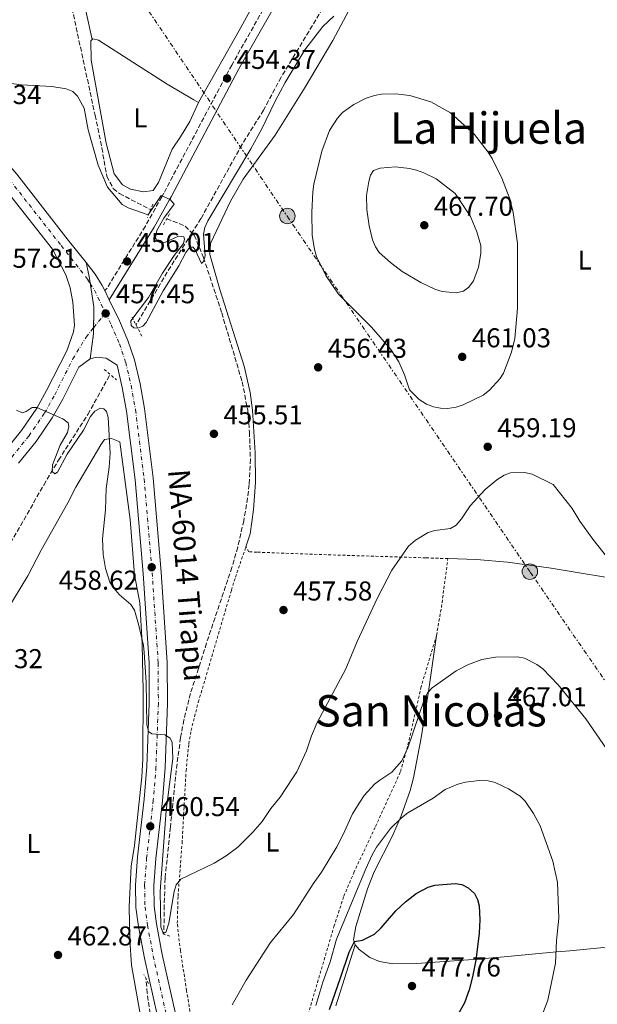
# Model space of a CAD drawing. Units: metres. Extents: x 604142 to 607591, y 4722277 to 4724640.
# Drawn here: x 606170 to 606382, y 4723952 to 4724314 of the extents above; entities that cross this region are included whole.
import ezdxf
from ezdxf.enums import TextEntityAlignment as Align

# ---------------------------------------------------------------- set-up
doc = ezdxf.new("R2010")
doc.units = ezdxf.units.M
doc.header["$MEASUREMENT"] = 0
for name, pattern in [('DGN Style 2', [1.7399219301090239, 1.043953158065414, -0.6959687720436097]), ('DGN Style 3', [2.435890702152634, 1.739921930109024, -0.6959687720436097]), ('DGN Style 4', [2.7856150101045474, 1.391937544087219, -0.6959687720436097, 0.001739921930109024, -0.6959687720436097]), ('DGN Style 5', [1.217945351076317, 0.5219765790327072, -0.6959687720436097]), ('DGN Style 7', [3.4798438602180486, 1.565929737098122, -0.6959687720436097, 0.5219765790327072, -0.6959687720436097])]:
    doc.linetypes.add(name, pattern=pattern)
for name, color, linetype, lineweight in [('Barranco lineal', 142, 'DGN Style 3', 13), ('Camino', 7, 'DGN Style 3', 0), ('Carretera', 9, 'Continuous', 0), ('Cierre de vial', 7, 'DGN Style 5', 0), ('Cota de punto acotado terreno', 7, 'Continuous', 0), ('Curva de nivel directora', 30, 'Continuous', 30), ('Curva de nivel intermedia', 30, 'Continuous', 0), ('Eje de carretera', 7, 'DGN Style 4', 0), ('Estanque', 4, 'Continuous', 0), ('Etiqueta de uso rústico', 92, 'Continuous', 0), ('Línea blanca (vial)', 7, 'Continuous', 13), ('Línea de cambio de uso (parcela vista)', 92, 'Continuous', 0), ('Línea de pista pavimentada', 7, 'Continuous', 0), ('Línea eléctrica', 6, 'DGN Style 7', 0), ('Margen derecho', 7, 'Continuous', 0), ('Pontón-alcantarilla (pasos de agua)', 1, 'DGN Style 2', 0), ('Poste tendido eléctrico', 7, 'Continuous', 0), ('Punto acotado terreno (símbolo)', 7, 'Continuous', 0), ('Texto de Carretera Red Local', 1, 'Continuous', 0), ('Texto de rotulación de espacio menor sin especificar', 7, 'Continuous', 0), ('Texto de Área (paraje) menor', 7, 'Continuous', 0), ('Transformador', 7, 'Continuous', 0), ('Valla', 7, 'DGN Style 2', 0)]:
    doc.layers.add(name, color=color, linetype=linetype, lineweight=lineweight)
doc.styles.add('Style-Arial', font='arial.ttf')

# ---------------------------------------------------------------- blocks, each defined once
blk = doc.blocks.new('5PATER')
at = {"layer": 'Estanque', "linetype": 'Continuous', "lineweight": 0}
h = blk.add_hatch(color=51, dxfattribs=at)
edge = h.paths.add_edge_path()
edge.add_ellipse((0, 0), major_axis=(-0.1095731443231308, -0.1110710700762829), ratio=0.9994222409660317, start_angle=0, end_angle=360)
blk = doc.blocks.new('5PELE')
at = {"layer": 'Transformador', "linetype": 'Continuous', "lineweight": 0}
h = blk.add_hatch(color=9, dxfattribs=at)
edge = h.paths.add_edge_path()
edge.add_arc((-2.000000476837158e-05, 0), 0.2850000000000001, 0, 360)
at = {"layer": 'Transformador', "color": 252, "linetype": 'Continuous', "lineweight": 0}
blk.add_circle((-2.000000476837158e-05, 0), 0.2850000000000001, dxfattribs=at)

msp = doc.modelspace()

# ---------------------------------------------------------------- linework, layer by layer
at = {"layer": 'Barranco lineal', "color": 142, "linetype": 'DGN Style 3', "lineweight": 13, "extrusion": (-0.01955037619481362, -0.05006429667359444, 0.9985546299473153), "elevation": -247914.3096526695, "flags": 128}
msp.add_lwpolyline([(-1153765.937456155, 4614468.942473723), (-1153758.92722078, 4614468.942473722), (-1153755.448236311, 4614467.453995624)], dxfattribs=at)
at = {"layer": 'Barranco lineal', "color": 142, "linetype": 'DGN Style 3', "lineweight": 13, "extrusion": (-0.2842879572323489, 0.1795267257268434, 0.9417805010311356), "elevation": 676209.2821982512, "flags": 128}
msp.add_lwpolyline([(-4318132.423734884, -1892721.955546777), (-4318117.403401997, -1892721.955546778), (-4318092.878845664, -1892721.271487817)], dxfattribs=at)
at = {"layer": 'Barranco lineal', "color": 142, "linetype": 'DGN Style 3', "lineweight": 13}
for points in [[(606163.8399999999, 4724386.42, 451.5299999999989), (606164.8300000001, 4724381.460000001, 451.7599999999948), (606166.6200000001, 4724376.810000001, 451.7599999999948), (606168.8099999996, 4724373.050000001, 451.7599999999948), (606175.0300000003, 4724365.189999999, 451.7599999999948), (606175.5599999996, 4724364.130000001, 451.7599999999948), (606179.0999999996, 4724354.77, 451.7599999999948), (606184.5999999996, 4724337.960000001, 451.7599999999948), (606188.2800000003, 4724323.26, 451.9900000000052), (606197.7999999998, 4724279.100000001, 453.2400000000052), (606200.29, 4724267.109999999, 453.3699999999953), (606202.0899999999, 4724256.640000001, 453.8300000000018), (606204.4699999997, 4724252.140000001, 453.8300000000018), (606206.7800000003, 4724250.26, 453.8300000000018), (606218.2000000002, 4724244.390000001, 453.8300000000018)], [(606317.6100000005, 4724380.630000001, 453.75), (606309.5599999996, 4724366.09, 453.75), (606287.79, 4724328.75, 453.75), (606266.1900000004, 4724293.039999999, 453.75), (606259.7300000006, 4724280.99, 453.75), (606251.7800000003, 4724268.26, 453.75), (606236.7300000006, 4724241.09, 453.9799999999959), (606233.3899999997, 4724235.800000001, 453.9799999999959)], [(606233.3899999997, 4724235.800000001, 453.9799999999959), (606234.2699999996, 4724234.949999999, 454.2799999999989), (606237.6600000003, 4724226.77, 454.75), (606244.3600000005, 4724206.430000001, 455.2700000000041), (606251.8700000001, 4724181.039999999, 455.5899999999965), (606253.9000000004, 4724170.689999999, 455.7599999999948), (606254.5700000003, 4724162.59, 455.8999999999942), (606254.8899999997, 4724152.58, 456.0599999999977), (606254.4199999999, 4724143.25, 456.25), (606253.8700000001, 4724138.289999999, 456.3899999999995), (606252.4500000002, 4724129.980000001, 456.6000000000058), (606250.2300000006, 4724120.210000001, 456.7200000000012), (606248.0899999999, 4724112.800000001, 456.8300000000018), (606238.75, 4724084.930000001, 457.3600000000006), (606232.8600000005, 4724066.41, 457.5299999999989), (606230.4400000004, 4724056.699999999, 457.5099999999948), (606229.2199999997, 4724050.199999999, 457.6100000000006), (606227.5999999996, 4724038.16, 457.9799999999959), (606225.4900000002, 4724017.33, 457.9799999999959), (606223.5499999998, 4723998.529999999, 458.8999999999942), (606223.2100000001, 4723988.529999999, 458.9799999999959), (606223.0899999999, 4723977.859999999, 459.5899999999965)], [(606158.2999999998, 4724106.960000001, 462.6499999999942), (606178.9299999997, 4724143.100000001, 460.2200000000012), (606184.3600000005, 4724152.230000001, 459.6600000000035), (606195.1100000005, 4724169.08, 458.8699999999953), (606203.3499999996, 4724183.75, 457.3600000000006)], [(606178.04, 4723877.550000001, 463.2700000000041), (606181.1100000005, 4723881.480000001, 463.0500000000029), (606195.1799999997, 4723895.76, 462.5800000000018), (606205.8300000001, 4723909.029999999, 462.1300000000047), (606215.5700000003, 4723925.130000001, 461.429999999993), (606217.8300000001, 4723929.59, 461.2599999999948), (606218.2400000002, 4723931.050000001, 461.1999999999971), (606218.5499999998, 4723935.84, 460.9700000000012), (606218.4000000004, 4723946.33, 460.7400000000052), (606216.9699999997, 4723956.230000001, 460.75), (606216.5300000003, 4723961.58, 460.5099999999948)]]:
    msp.add_polyline3d(points, dxfattribs=at)
at = {"layer": 'Camino', "color": 7, "linetype": 'DGN Style 3', "lineweight": 0}
msp.add_polyline3d([(606313.2138059821, 4724417.166155792, 454.8809570609448), (606312.5900000002, 4724416.36, 454.8500000000058), (606303.7999999992, 4724402.830000001, 454.3699999999955), (606299.4699999974, 4724394.890000002, 454.6199999999953), (606293.8500000006, 4724380.28, 454.3699999999955), (606291.1599999992, 4724374.560000001, 454.350000000006), (606284.0500000013, 4724362.300000003, 454.3099999999976), (606272.9400000003, 4724342.619999999, 453.7499999999999), (606263.1900000004, 4724324.310000001, 454.0599999999977), (606248.0100000014, 4724297.529999999, 454.3600000000006), (606223.089999999, 4724250.470000002, 454.5299999999989), (606222.3400000003, 4724249.140000002, 454.6100000000007), (606216.2800000008, 4724238.320000002, 455.2799999999989), (606202.0699999994, 4724215.340000002, 457.3500000000058), (606201.3200000006, 4724214.600000001, 457.3699999999953)], dxfattribs=at)
at = {"layer": 'Carretera', "color": 9, "linetype": 'Continuous', "lineweight": 0}
for points in [[(606168.9899999992, 4724257.440000001, 456.8600000000006), (606187.9600000014, 4724233.2, 457.5099999999948), (606194.4999999994, 4724224.880000001, 457.320000000007), (606195.6400000015, 4724219.739999999, 457.4100000000035), (606197.3400000002, 4724208.66, 457.6199999999953), (606197.260000002, 4724198.829999999, 457.8000000000029), (606195.9600000011, 4724189.529999999, 457.9700000000012), (606191.8599999996, 4724186.480000001, 458.5399999999936), (606185.9099999996, 4724174.720000001, 459.2299999999959), (606182.0599999983, 4724167.820000002, 459.9199999999983), (606176.1299999984, 4724159.11, 461.070000000007), (606169.670000001, 4724151.170000001, 461.6699999999983)], [(606164.6299999984, 4724155.599999999, 461.6699999999983), (606170.7500000005, 4724163.12, 461.070000000007), (606176.3500000018, 4724171.350000001, 459.9199999999983), (606179.9899999986, 4724177.87, 459.2299999999959), (606187.379999998, 4724192.470000001, 458.3699999999953), (606189.8099999977, 4724199.399999999, 458.0800000000018), (606190.1799999988, 4724201.840000001, 457.8300000000018), (606189.6000000021, 4724210.359999998, 457.5099999999948), (606188.6000000007, 4724215.67, 457.5099999999948), (606187.0899999997, 4724220.449999998, 457.5099999999948), (606182.1600000011, 4724229.78, 457.4900000000052), (606164.539999999, 4724252.300000002, 456.8800000000047)], [(606220.6900000012, 4723947.710000002, 461.6000000000058), (606215.9200000013, 4723969.140000001, 461.5299999999989), (606213.7600000021, 4723980.720000001, 461.3099999999977), (606212.8200000012, 4723987.759999999, 461.0500000000029), (606212.6700000013, 4723995.92, 460.6699999999983), (606213.4299999991, 4724006.32, 460.6900000000023), (606215.89, 4724027.55, 460.4199999999983), (606216.8600000001, 4724039.62, 460.2599999999948), (606217.7199999985, 4724062.900000001, 459.929999999993), (606217.6700000014, 4724077.550000001, 459.6399999999995), (606215.4499999997, 4724110.54, 458.6600000000035), (606212.4999999994, 4724144.990000002, 457.929999999993), (606209.37, 4724170.239999999, 457.2200000000012), (606207.7899999997, 4724178.99, 457.4199999999983), (606205.8599999985, 4724187.180000001, 457.5099999999948), (606201.8999999978, 4724189.759999999, 457.3699999999953), (606199.41, 4724190.040000001, 457.1100000000006), (606198.3199999993, 4724190.07, 457.2799999999989), (606195.9600000011, 4724189.529999999, 457.9700000000012), (606197.260000002, 4724198.829999999, 457.8000000000029), (606197.3400000002, 4724208.66, 457.6199999999953), (606195.6400000015, 4724219.739999999, 457.4100000000035), (606194.4999999994, 4724224.880000001, 457.320000000007), (606197.8000000007, 4724220.680000001, 457.2200000000012), (606200.4299999992, 4724216.440000001, 457.3399999999965), (606201.3200000012, 4724214.599999999, 457.3699999999953), (606202.9600000017, 4724211.21, 457.4100000000035), (606206.7300000002, 4724203.430000001, 457.5099999999948), (606209.8700000007, 4724196.230000001, 457.5099999999948), (606212.2600000025, 4724189.12, 457.5099999999948), (606214.3299999976, 4724180.349999999, 457.4199999999983), (606215.9699999982, 4724171.240000002, 457.2200000000012), (606219.14, 4724145.690000001, 457.929999999993), (606222.1000000016, 4724111.050000002, 458.6600000000035), (606224.339999999, 4724077.79, 459.6399999999995), (606224.3900000004, 4724062.779999998, 459.929999999993), (606223.5199999987, 4724039.230000001, 460.2599999999948), (606222.5300000008, 4724026.899999999, 460.4199999999983), (606220.0699999998, 4724005.689999999, 460.6900000000023), (606219.339999999, 4723995.75, 460.6699999999983), (606219.4899999987, 4723988.26, 461.0500000000029), (606220.3500000016, 4723981.769999999, 461.3099999999977), (606222.4500000003, 4723970.480000001, 461.5299999999989), (606227.1799999999, 4723949.24, 461.6000000000058)]]:
    msp.add_polyline3d(points, dxfattribs=at)
at = {"layer": 'Cierre de vial', "color": 7, "linetype": 'DGN Style 5', "lineweight": 0, "extrusion": (0.02117342815622082, 0.02219753913246825, 0.9995293668505073), "elevation": 118158.4871088744, "flags": 128}
msp.add_lwpolyline([(2822093.275484907, -3835039.775784781), (2822095.312624434, -3835041.347022469), (2822099.685249031, -3835044.280868776)], dxfattribs=at)
at = {"layer": 'Cierre de vial', "color": 7, "linetype": 'DGN Style 5', "lineweight": 0, "extrusion": (-0.003968826929630057, 0.01833937832092974, 0.9998239423096471), "elevation": 84690.69698757019, "flags": 128}
msp.add_lwpolyline([(-1591715.935367755, -4488297.927062415), (-1591717.617009479, -4488305.404181355), (-1591718.142541134, -4488314.027116812)], dxfattribs=at)
at = {"layer": 'Cierre de vial', "color": 7, "linetype": 'DGN Style 5', "lineweight": 0, "extrusion": (-0.0002674932032952533, 0.01831389503023221, 0.9998322507782033), "elevation": 86814.05103206587, "flags": 128}
msp.add_lwpolyline([(-675125.5785557685, -4714033.224399421), (-675127.014238666, -4714042.505978739), (-675127.0635351867, -4714044.673500498)], dxfattribs=at)
at = {"layer": 'Curva de nivel directora', "color": 30, "linetype": 'Continuous', "lineweight": 30, "elevation": 475, "flags": 128}
msp.add_lwpolyline([(606284, 4723950.170000001), (606287.9999999988, 4723961.890000002), (606291.2300000008, 4723971.300000003), (606293.1199999995, 4723975.16), (606296.0499999998, 4723975.67), (606300.5200000004, 4723977.920000001), (606302.9999999991, 4723980.220000001), (606308.3900000004, 4723986.440000001), (606311.9499999987, 4723989.810000001), (606315.8600000002, 4723992.890000002), (606320.239999999, 4723995.230000002), (606322.6699999986, 4723995.9), (606330.1299999997, 4723996.550000001), (606332.5700000004, 4723996.170000001), (606335.0099999991, 4723995), (606337.2300000008, 4723992.880000001), (606338.4199999999, 4723990.699999999), (606338.980000001, 4723988.310000001), (606339.2699999993, 4723983.16), (606339.01, 4723978.27), (606337.7200000003, 4723968.36), (606336.5599999981, 4723962.27), (606335.3099999985, 4723957.430000001), (606333.5499999995, 4723952.680000001), (606331.16, 4723948.300000003)], dxfattribs=at)
at = {"layer": 'Curva de nivel intermedia', "color": 30, "linetype": 'Continuous', "lineweight": 0, "flags": 128}
for points, elevation in [([(606160.4400000013, 4724291.65), (606170.7000000009, 4724290.32), (606181.85, 4724289.640000002), (606187.1100000015, 4724288.820000002), (606189.5600000013, 4724287.810000001), (606191.3600000007, 4724286.140000001), (606193.8300000007, 4724281.720000001), (606195.2300000021, 4724273.689999999), (606198.890000001, 4724260.789999999), (606202.4000000004, 4724252.640000001), (606207.8099999994, 4724246.300000001), (606209.9800000021, 4724245.05), (606217.3100000012, 4724242.45), (606222.0900000001, 4724249.59), (606225.350000001, 4724248.13), (606226.8399999996, 4724246.380000002), (606223.1100000015, 4724241.220000001), (606220.4600000004, 4724236.689999999), (606220.0300000013, 4724234.09), (606220.74, 4724232.630000001), (606222.0200000006, 4724232.109999999), (606223.6400000012, 4724232.439999999), (606228.4300000012, 4724234.630000001), (606230.4100000015, 4724234.380000001), (606230.7300000011, 4724233.46), (606230.2500000006, 4724231.949999999), (606226.8700000009, 4724227.539999999), (606222.5400000014, 4724221.059999999), (606217.4000000005, 4724212.029999999), (606210.8800000005, 4724203.499999999), (606211.0200000014, 4724201.81), (606212.0000000005, 4724200.929999999), (606213.5100000014, 4724200.759999999), (606215.3500000008, 4724201.480000001), (606216.530000001, 4724202.890000001), (606222.85, 4724214.480000001), (606228.5899999999, 4724223.71), (606231.2200000007, 4724228.569999999), (606232.6900000013, 4724230.59), (606233.8600000005, 4724230.569999999), (606234.6400000005, 4724229.539999999), (606236.8700000012, 4724224.589999998), (606237.6400000001, 4724225.3), (606238.2200000013, 4724227.430000001), (606237.610000001, 4724235.409999999), (606238.1200000006, 4724237.859999998), (606239.2899999997, 4724240.289999999), (606255.0800000012, 4724266.689999998), (606259.1500000014, 4724274.08), (606263.9900000006, 4724284.220000001), (606267.6800000009, 4724291.13), (606274.9200000007, 4724303.09), (606281.480000001, 4724311.680000001), (606285.5500000012, 4724315.550000002)], 455), ([(606327.3200000002, 4724171.279999999), (606324.8200000012, 4724171.34), (606322.2100000004, 4724171.850000001), (606319.6399999999, 4724172.890000001), (606316.9700000011, 4724174.529999999), (606313.3300000001, 4724178.05), (606311.5500000007, 4724183.640000001), (606309.49, 4724188.449999998), (606306.5199999994, 4724192.960000001), (606299.4400000006, 4724201.15), (606287.3200000015, 4724213.34), (606282.640000001, 4724220.119999998), (606279.2100000001, 4724227.17), (606278.420000001, 4724229.74), (606277.5700000017, 4724234.949999998), (606277.5200000001, 4724243.289999999), (606277.8200000019, 4724250.970000001), (606278.230000001, 4724253.689999999), (606281.1500000001, 4724265.930000001), (606283.9400000018, 4724273.499999999), (606286.9200000013, 4724278.039999999), (606288.7499999999, 4724280.09), (606292.9100000017, 4724283), (606297.42, 4724285.37), (606300.5100000014, 4724286.390000002), (606303.0500000004, 4724286.850000001), (606308.2100000015, 4724286.939999999), (606313.52, 4724286.34), (606321.2800000005, 4724284.029999998), (606328.5200000004, 4724279.939999999), (606337.2599999999, 4724271.960000001), (606342.26, 4724265.499999999), (606343.7199999995, 4724263.179999999), (606347.3200000004, 4724255.98), (606350.2199999995, 4724248.369999998), (606351.5100000014, 4724243.310000001), (606353.140000001, 4724232.069999999), (606353.1299999997, 4724208.109999998), (606352.1700000007, 4724196.939999999), (606350.89, 4724191.91), (606348.9499999998, 4724186.829999999), (606347.9100000005, 4724184.259999999), (606346.5600000004, 4724182.149999999), (606342.8600000013, 4724177.939999998), (606340.5299999999, 4724176.09), (606333.1700000018, 4724172.63), (606330.560000001, 4724171.749999999), (606327.3200000002, 4724171.279999999)], 460), ([(606330.5099999997, 4724213.739999999), (606325.3799999999, 4724214.230000001), (606322.9700000003, 4724215.06), (606317.5299999999, 4724217.539999999), (606310.7199999993, 4724221.609999999), (606306.3700000019, 4724224.899999999), (606302.2800000015, 4724228.67), (606300.86, 4724230.730000001), (606299.7500000013, 4724233.27), (606298.5199999998, 4724238.38), (606297.7400000019, 4724244.390000001), (606297.6300000001, 4724249.56), (606298.4100000003, 4724254.67), (606299.0400000005, 4724257.07), (606300.2000000007, 4724258.789999999), (606302.5499999997, 4724259.649999999), (606308.2400000005, 4724260.099999999), (606313.3900000004, 4724259.550000001), (606316.000000001, 4724258.859999998), (606318.6600000008, 4724257.96), (606323.2100000017, 4724255.710000001), (606330.19, 4724250.329999999), (606335.7900000013, 4724241.8), (606338.1900000019, 4724236.23), (606339.5800000001, 4724231.220000001), (606339.6100000013, 4724228.23), (606338.7199999995, 4724223.16), (606336.9100000013, 4724218.23), (606335.1900000002, 4724215.810000001), (606333.1800000007, 4724214.329999999), (606330.5099999997, 4724213.739999999)], 465.0000000000001), ([(606168.8500000001, 4724170.58), (606170.9500000012, 4724169.599999999), (606172.450000001, 4724170.09), (606174.6600000015, 4724171.55), (606176.4000000006, 4724171.57), (606185.9100000013, 4724167.459999999), (606187.9400000009, 4724165.939999999), (606188.1900000012, 4724164.59), (606187.6500000004, 4724162.390000001), (606185.0100000005, 4724157.720000001), (606182.1400000005, 4724150.579999999), (606182.0399999999, 4724148.069999999), (606183.0300000003, 4724147.269999999), (606183.950000001, 4724147.819999998), (606187.5600000009, 4724154.429999999), (606193.5800000002, 4724163.32), (606196.1700000007, 4724168.329999999), (606197.7199999997, 4724170.289999999), (606199.7600000005, 4724171.390000002), (606201.0700000003, 4724171.140000001), (606201.9700000011, 4724170.109999998), (606202.6200000015, 4724167.92), (606203.3099999999, 4724154.810000001), (606202.9900000005, 4724149.67), (606201.8700000005, 4724141.86), (606201.6, 4724133.909999999), (606200.5000000005, 4724123.25), (606200.7800000019, 4724117.559999999), (606201.5799999998, 4724112.409999999), (606203.2800000008, 4724107.349999999), (606204.8000000007, 4724105.069999998), (606206.6800000007, 4724102.880000001), (606210.8800000005, 4724099.140000002), (606212.32, 4724097.08), (606213.7999999997, 4724091.939999999), (606215.560000001, 4724084.029999999), (606215.8200000003, 4724081.55), (606216.5600000002, 4724070.630000002), (606216.8200000017, 4724054.869999999), (606217.4699999997, 4724052.459999999), (606218.6400000011, 4724051.65), (606223.390000001, 4724051.179999999), (606225.4600000005, 4724049.970000001), (606226.1, 4724048.439999999), (606226.3300000001, 4724042.499999999), (606223.9000000004, 4724023.399999999), (606221.7700000004, 4723993.640000001), (606221.9500000014, 4723980.640000001), (606222.87, 4723978.300000001), (606223.7900000009, 4723978.470000001), (606224.9599999998, 4723982)], 460.0000000000001), ([(606224.9599999998, 4723982), (606226.9, 4723993.599999998), (606227.5700000006, 4723995.999999999), (606229.2800000005, 4723998.16), (606241.6100000021, 4724004.07), (606246.0199999998, 4724006.679999999), (606250.2599999999, 4724009.91), (606255.820000001, 4724015.390000002), (606259.1900000017, 4724019.32), (606262.4100000004, 4724024.090000001), (606265.9000000017, 4724028.3), (606270.5100000007, 4724035.359999998), (606271.9099999999, 4724037.649999999), (606275.550000001, 4724045.380000001), (606277.3200000012, 4724050.850000001), (606279.4600000003, 4724055.800000001), (606290.0199999993, 4724075.539999997), (606294.1299999999, 4724085.59), (606301.5700000008, 4724101.550000001), (606306.9199999995, 4724111.800000001), (606313.0199999993, 4724120.579999999), (606315.6500000001, 4724122.789999999), (606320.2400000012, 4724125.599999999), (606322.6399999995, 4724126.33), (606328.4100000008, 4724127.140000002), (606330.5800000011, 4724128.369999998), (606332.5300000003, 4724130.640000001), (606335.74, 4724135.449999999), (606341.2100000016, 4724141.449999998), (606345.4500000018, 4724144.980000001), (606348.2000000011, 4724146.679999999), (606350.5200000012, 4724147.619999997), (606355.7000000001, 4724147.680000001), (606358.4500000017, 4724147.03), (606366.2500000001, 4724143.3), (606373.1400000012, 4724134.49), (606375.9800000021, 4724129.850000001), (606380.79, 4724123.179999998), (606387.640000001, 4724114.460000001)], 460.0000000000001), ([(606340.0100000014, 4724078.96), (606345.0300000015, 4724079.789999999), (606353.1200000007, 4724079.92), (606355.6700000011, 4724079.449999999), (606360.2199999996, 4724077.050000001), (606362.4400000013, 4724075.459999999), (606368.100000001, 4724069.67), (606378.2599999999, 4724057.109999998), (606385.7800000012, 4724046.06), (606393.5400000017, 4724032.430000001), (606394.8499999993, 4724029.739999998), (606397.3200000015, 4724022.05), (606400.2800000008, 4724008.63), (606402.5499999995, 4723987.38), (606406.8400000011, 4723968.59), (606408.4600000016, 4723957.59), (606408.7099999996, 4723949)], 465.0000000000001), ([(606248.1800000012, 4723951.890000001), (606253.3800000002, 4723961.039999999), (606262.2500000016, 4723974.8), (606270.8000000012, 4723985.17), (606277.9900000017, 4723996.48), (606281.0800000008, 4724000.750000001), (606286.6599999998, 4724010.09), (606289.0500000014, 4724014.609999998), (606292.44, 4724022.139999999), (606295.0799999997, 4724026.5), (606296.7800000008, 4724028.880000001), (606300.5100000014, 4724033.02), (606302.4400000002, 4724034.600000001), (606306.9300000007, 4724037.439999999), (606310.5400000005, 4724041.689999998), (606312.730000001, 4724046.409999998), (606318.8600000021, 4724064.429999999), (606319.9500000007, 4724066.720000001), (606321.75, 4724068.460000001), (606330.5300000019, 4724074.739999999), (606335.0200000004, 4724077.100000001), (606340.0100000014, 4724078.96)], 465.0000000000001), ([(606359.3900000004, 4723940.759999999), (606364.2100000017, 4723953.66), (606367.0700000004, 4723967.279999999), (606367.3800000012, 4723975.550000002), (606368.2300000006, 4723983.739999998), (606367.7800000012, 4723996.899999999), (606366.0500000012, 4724004.710000002), (606361.4500000012, 4724017.720000001), (606359.0300000005, 4724022.329999999), (606355.9700000006, 4724026.88), (606354.0599999995, 4724028.63), (606349.7300000022, 4724031.390000001), (606344.8400000016, 4724033.710000001), (606342.28, 4724034.33), (606339.0200000012, 4724034.470000001), (606333.9500000018, 4724033.789999999), (606331.2100000015, 4724033.109999999), (606326.5399999999, 4724031.06), (606322.0300000015, 4724027.990000002), (606312.730000001, 4724022.529999998), (606310.4700000013, 4724020.689999999), (606306.3700000019, 4724016.770000001), (606301.2800000003, 4724009.899999999), (606299.6399999995, 4724007.069999999), (606297.2900000004, 4724001.92), (606286.51, 4723976.119999999), (606284.2700000005, 4723967.76), (606281.480000001, 4723960.260000001), (606278.9300000007, 4723951.670000001)], 470)]:
    msp.add_lwpolyline(points, dxfattribs=dict(at, elevation=elevation))
at = {"layer": 'Eje de carretera', "color": 7, "linetype": 'DGN Style 4', "lineweight": 0, "extrusion": (-0.07975770890219543, -0.03175998948388645, 0.9963081907415275), "elevation": -197934.2356592957, "flags": 128}
msp.add_lwpolyline([(-4164771.378498672, 2302434.226759935), (-4164768.635160872, 2302434.718322757), (-4164759.058061492, 2302435.417227244)], dxfattribs=at)
at = {"layer": 'Eje de carretera', "color": 7, "linetype": 'DGN Style 4', "lineweight": 0, "extrusion": (0.06504342408575592, -0.02284060956554392, 0.9976209999483145), "elevation": -68017.9537623174, "flags": 128}
msp.add_lwpolyline([(4658211.034067501, 990956.071206442), (4658213.940461676, 990955.0731969657), (4658217.395063487, 990953.6226017964)], dxfattribs=at)
at = {"layer": 'Eje de carretera', "color": 7, "linetype": 'DGN Style 4', "lineweight": 0}
for points in [[(606008.7699999987, 4724403.750000002, 450.5399999999936), (606028.7899999992, 4724380.460000001, 452.3200000000071), (606052.0799999976, 4724355.790000001, 452.5399999999936), (606064.7600000022, 4724343.42, 453.1399999999995), (606076.1599999995, 4724333.480000002, 453.6199999999953), (606086.2600000004, 4724325.779999999, 453.9199999999983), (606093.7899999983, 4724320.650000002, 454.1000000000058), (606110.8500000016, 4724310.250000002, 454.3300000000019), (606121.4100000006, 4724302.880000004, 454.8000000000029), (606130.699999998, 4724294.82, 455.1499999999942), (606143.0499999995, 4724281.830000001, 456.2599999999948), (606153.0300000019, 4724270.750000002, 456.6399999999995), (606166.4200000005, 4724255.32, 456.8600000000006), (606185.329999998, 4724231.140000002, 457.5000000000001), (606195.0599999976, 4724218.760000002, 457.3200000000069), (606196.030092464, 4724217.197515003, 457.3478000000033)], [(606201.6900000017, 4724206.190000001, 457.4499999999971), (606203.699999999, 4724202.030000002, 457.4199999999983), (606206.760000001, 4724195.03, 457.4600000000063), (606209.0499999998, 4724188.199999999, 457.5099999999947), (606211.059999997, 4724179.67, 457.4199999999983), (606212.6700000009, 4724170.74, 457.2200000000013), (606215.8200000003, 4724145.34, 457.929999999993), (606218.7799999996, 4724110.790000001, 458.6600000000035), (606221.0100000004, 4724077.67, 459.6399999999995), (606221.0599999973, 4724062.84, 459.929999999993), (606220.1900000002, 4724039.430000001, 460.2599999999947), (606219.2100000011, 4724027.220000002, 460.4199999999981), (606216.7500000001, 4724006.01, 460.6900000000024), (606215.9999999991, 4723995.830000001, 460.6699999999984), (606216.16, 4723988.01, 461.0500000000028), (606217.0499999997, 4723981.24, 461.3099999999976), (606219.1900000009, 4723969.810000001, 461.5299999999989), (606223.9400000006, 4723948.480000001, 461.6000000000059)], [(606167.1499999971, 4724153.380000004, 461.6699999999984), (606173.4400000012, 4724161.12, 461.0700000000071), (606179.2100000002, 4724169.580000001, 459.9199999999984), (606182.9499999997, 4724176.290000001, 459.2299999999961), (606189.6200000016, 4724189.470000002, 458.4600000000065), (606194.480000001, 4724197.449999999, 457.7200000000012), (606197.277641075, 4724200.997646979, 457.6187999999965)]]:
    msp.add_polyline3d(points, dxfattribs=at)
at = {"layer": 'Línea blanca (vial)', "color": 7, "linetype": 'Continuous', "lineweight": 13, "extrusion": (-0.004625418660760886, 0.009561078811572924, 0.99994359404627), "elevation": 42821.99741728651, "flags": 128}
msp.add_lwpolyline([(606196.9503104974, 4724021.101813759), (606198.590477978, 4724017.711658801)], dxfattribs=at)
at = {"layer": 'Línea blanca (vial)', "color": 7, "linetype": 'Continuous', "lineweight": 13}
for points in [[(606194.4999999988, 4724224.880000001, 457.3200000000069), (606187.9600000009, 4724233.2, 457.5099999999947), (606168.9899999987, 4724257.440000001, 456.8600000000006), (606155.5300000008, 4724272.960000002, 456.6399999999995), (606145.4999999992, 4724284.100000001, 456.2599999999948), (606133.0100000014, 4724297.240000002, 455.4900000000054), (606123.4600000003, 4724305.52, 454.8000000000029), (606112.6700000011, 4724313.040000001, 454.3300000000019), (606095.600000001, 4724323.460000002, 454.1000000000058), (606088.2100000015, 4724328.490000002, 453.9199999999983), (606078.2699999994, 4724336.07, 453.6199999999953), (606067.030000001, 4724345.869999999, 453.1399999999995), (606054.4600000003, 4724358.130000002, 452.5399999999936), (606031.2500000001, 4724382.710000002, 451.6199999999955), (606008.6200000012, 4724409.410000001, 450.3800000000048), (606006.7999999997, 4724411.77, 450.2899999999937), (606003.5421025078, 4724417.166155792, 450.3236733590797)], [(606164.5399999986, 4724252.300000003, 456.8800000000046), (606182.1600000006, 4724229.780000002, 457.4900000000052), (606187.0899999993, 4724220.449999999, 457.5099999999947), (606188.6000000002, 4724215.67, 457.5099999999947), (606189.6000000016, 4724210.359999999, 457.5099999999947), (606190.1799999983, 4724201.840000001, 457.8300000000019), (606189.8099999973, 4724199.4, 458.0800000000018), (606187.3799999976, 4724192.470000001, 458.3699999999953), (606179.9899999981, 4724177.870000001, 459.2299999999961), (606176.3500000014, 4724171.350000001, 459.9199999999984), (606170.75, 4724163.120000001, 461.0700000000071), (606164.6299999979, 4724155.600000001, 461.6699999999984), (606158.9699999985, 4724149.609999999, 462.1000000000058)], [(606194.4999999988, 4724224.880000001, 457.3200000000069), (606197.8000000002, 4724220.680000002, 457.2200000000013), (606200.4299999988, 4724216.440000001, 457.3399999999967), (606201.3200000006, 4724214.600000001, 457.3699999999953)], [(606202.9600000012, 4724211.210000001, 457.4100000000037), (606206.7299999997, 4724203.430000001, 457.5099999999947), (606209.8700000002, 4724196.230000001, 457.5099999999947), (606212.260000002, 4724189.12, 457.5099999999947), (606214.3299999972, 4724180.350000001, 457.4199999999983), (606215.9699999979, 4724171.240000002, 457.2200000000013), (606219.1399999994, 4724145.690000001, 457.929999999993), (606222.100000001, 4724111.050000003, 458.6600000000035), (606224.3399999986, 4724077.790000001, 459.6399999999995), (606224.3899999999, 4724062.779999999, 459.929999999993), (606223.5199999983, 4724039.230000001, 460.2599999999947), (606222.5300000003, 4724026.9, 460.4199999999981), (606220.0699999994, 4724005.690000001, 460.6900000000024), (606219.3399999985, 4723995.750000001, 460.6699999999984), (606219.4899999981, 4723988.260000001, 461.0500000000028), (606220.350000001, 4723981.77, 461.3099999999976), (606222.4499999998, 4723970.480000002, 461.5299999999989), (606227.1799999995, 4723949.240000002, 461.6000000000059), (606232.649999999, 4723927.03, 463.2100000000065), (606235.7100000011, 4723917.57, 464.3899999999994), (606238.7199999974, 4723909.510000001, 465.2700000000042), (606248.0000000001, 4723887.550000003, 466.1399999999995), (606264.3599999994, 4723839.619999999, 470.3300000000019), (606264.7699999985, 4723838.290000001, 470.3899999999995)], [(606195.9600000007, 4724189.529999999, 457.9700000000013), (606191.859999999, 4724186.480000001, 458.5399999999936), (606185.9099999992, 4724174.720000002, 459.2299999999961), (606182.0599999978, 4724167.820000002, 459.9199999999984), (606176.1299999979, 4724159.110000002, 461.0700000000071), (606169.6700000004, 4724151.170000002, 461.6699999999984)], [(606195.9600000007, 4724189.529999999, 457.9700000000013), (606198.3199999988, 4724190.07, 457.2799999999989), (606199.4099999996, 4724190.040000002, 457.1100000000006), (606201.8999999973, 4724189.76, 457.3699999999953), (606205.859999998, 4724187.180000001, 457.5099999999947), (606207.7899999992, 4724178.990000002, 457.4199999999983), (606209.3699999995, 4724170.24, 457.2200000000013), (606212.4999999988, 4724144.990000002, 457.929999999993), (606215.4499999993, 4724110.540000001, 458.6600000000035), (606217.670000001, 4724077.550000002, 459.6399999999995), (606217.7199999979, 4724062.900000002, 459.929999999993), (606216.8599999996, 4724039.62, 460.2599999999947), (606215.8899999995, 4724027.550000001, 460.4199999999981), (606213.4299999987, 4724006.32, 460.6900000000024), (606212.6700000009, 4723995.920000001, 460.6699999999984), (606212.8200000006, 4723987.76, 461.0500000000028), (606213.7600000016, 4723980.720000002, 461.3099999999976), (606215.9200000009, 4723969.140000001, 461.5299999999989), (606220.6900000006, 4723947.710000002, 461.6000000000059)]]:
    msp.add_polyline3d(points, dxfattribs=at)
at = {"layer": 'Línea de cambio de uso (parcela vista)', "color": 92, "linetype": 'Continuous', "lineweight": 0}
for points in [[(606235.7800000003, 4724283.83, 453.7400000000052), (606250.8099999996, 4724310.27, 453.7700000000041), (606260.7400000002, 4724328.359999999, 453.9700000000012)], [(606253.2400000002, 4724120.359999999, 456.5), (606254.8300000001, 4724125.17, 456.7299999999959), (606256, 4724134.02, 456.7299999999959), (606256.7400000002, 4724143.99, 457.1999999999971), (606256.6399999997, 4724154.880000001, 456.8999999999942), (606255.7000000002, 4724170.680000001, 456.4499999999971), (606254.8399999999, 4724177.07, 456.2700000000041), (606252.5899999999, 4724186.82, 455.9499999999971), (606243.6399999997, 4724215.02, 455.8099999999977), (606239.9600000001, 4724227.850000001, 455.8099999999977), (606240.2800000003, 4724231.9, 455.8099999999977), (606247.5199999996, 4724247.480000001, 455.4900000000052), (606252.2800000003, 4724255.630000001, 455.3500000000058), (606264.0499999998, 4724271.77, 456.2100000000065), (606274.9900000002, 4724289.439999999, 456.7299999999959), (606285.1900000004, 4724306.58, 455.1399999999995), (606296.9600000001, 4724328.710000001, 455.1199999999953)], [(606194.4500000002, 4724317.49, 453.0500000000029), (606196.7100000001, 4724306.939999999, 453.5099999999948)], [(606235.7800000003, 4724283.83, 453.7400000000052), (606232.5899999999, 4724276.730000001, 453.8399999999965), (606229.2400000002, 4724271.09, 453.8999999999942), (606226.0800000001, 4724266.58, 453.9700000000012), (606221.0999999996, 4724254.369999999, 454.1999999999971), (606219.1100000005, 4724251.390000001, 454.6600000000035), (606215.6200000001, 4724250.980000001, 454.6600000000035), (606210.79, 4724251.859999999, 454.6600000000035), (606207.8600000005, 4724253.439999999, 454.6600000000035), (606204.8099999996, 4724257.51, 454.5), (606201.9299999997, 4724268.810000001, 454.0399999999936), (606196.3600000005, 4724299.300000001, 453.7400000000052), (606196.2599999999, 4724306.470000001, 453.5099999999948), (606196.7100000001, 4724306.939999999, 453.5099999999948)], [(606196.7100000001, 4724306.939999999, 453.5099999999948), (606196.9900000002, 4724307.220000001, 453.5099999999948), (606199.0199999996, 4724306.699999999, 453.5099999999948), (606224.2800000003, 4724290.49, 453.7400000000052), (606234.1100000005, 4724284.730000001, 453.9700000000012), (606235.7800000003, 4724283.83, 453.7400000000052)], [(606165.3700000001, 4724096.890000001, 463.2799999999989), (606173.1100000005, 4724109.699999999, 462.1900000000023), (606177.9400000004, 4724119.16, 461.8899999999995), (606187.8300000001, 4724136.529999999, 461.2299999999959), (606190.6900000004, 4724142.34, 461.1999999999971), (606199.8600000005, 4724157.930000001, 460.5099999999948), (606201.2999999998, 4724159.789999999, 460.5099999999948), (606203.8700000001, 4724160.189999999, 460.0500000000029), (606206.8399999999, 4724158.949999999, 460.0500000000029), (606210.6799999997, 4724130.470000001, 460.0500000000029), (606212.2999999998, 4724110.07, 460.0500000000029), (606214.29, 4724099.789999999, 460.0500000000029), (606215.1600000003, 4724084.800000001, 460.320000000007), (606215.4000000004, 4724072.75, 460.5099999999948), (606215.4800000006, 4724067.75, 460.2899999999936), (606215.3200000003, 4724042.26, 460.4900000000052), (606215.0300000003, 4724035.730000001, 460.7299999999959), (606212.3300000001, 4724010.52, 460.9100000000035), (606211.04, 4724002.930000001, 461.429999999993), (606210.3300000001, 4723987.939999999, 461.8999999999942), (606210.54, 4723975.84, 462.2899999999936), (606211.1799999997, 4723966.49, 462.5899999999965), (606214.9699999997, 4723945.189999999, 462.820000000007)], [(606455.4299999997, 4724100.180000001, 460.179999999993), (606450.6600000003, 4724099.369999999, 460.4100000000035), (606436.6500000004, 4724100.83, 460.4100000000035), (606395.0199999996, 4724107.58, 460.7899999999936), (606365.5099999999, 4724112.52, 463.1300000000047), (606349.4400000004, 4724114.779999999, 463.2899999999936), (606337.9699999997, 4724115.65, 462.7100000000065), (606327.4900000002, 4724116.029999999, 461.679999999993)], [(606293.3799999999, 4723974.050000001, 475.3699999999953), (606292.7999999998, 4723975.880000001, 474.9100000000035), (606293.6500000004, 4723980.75, 474.5), (606298, 4723994.59, 473.2899999999936), (606300.3700000001, 4724000.83, 472.6100000000006), (606307.1900000004, 4724014.08, 470.8600000000006), (606310.3399999999, 4724021.380000001, 470.0099999999948), (606313.6299999999, 4724030.779999999, 468.9700000000012), (606314.7999999998, 4724035.449999999, 468.4600000000065), (606317.6200000001, 4724050.09, 466.8600000000006), (606320.4699999997, 4724068.060000001, 465.0099999999948), (606323.3200000003, 4724087.789999999, 463.4700000000012)], [(606455.9699999997, 4723969.32, 464.320000000007), (606454.8300000001, 4723972.07, 464.320000000007), (606452.8899999997, 4723978.66, 464.320000000007), (606451.7699999996, 4723980.119999999, 464.320000000007), (606446.7699999996, 4723980.33, 464.320000000007), (606417.4000000004, 4723976.880000001, 464.4199999999983), (606386, 4723973.189999999, 466.6699999999983), (606372.3700000001, 4723971.84, 468.2299999999959), (606367.4699999997, 4723971.369999999, 469.1000000000058), (606348.1399999997, 4723969.59, 473.9400000000023), (606336.7699999996, 4723968.630000001, 475.7299999999959), (606321.0800000001, 4723967.439999999, 477.2100000000065), (606316.0899999999, 4723967.16, 477.3600000000006), (606307.2800000003, 4723967.060000001, 477.2100000000065), (606302.4000000004, 4723967.859999999, 476.8899999999995), (606298.79, 4723969.34, 476.5200000000041), (606294.8799999999, 4723972.230000001, 475.8300000000018), (606293.3799999999, 4723974.050000001, 475.3699999999953)], [(606293.3799999999, 4723974.050000001, 475.3699999999953), (606286.2999999998, 4723951.58, 476.4900000000052)]]:
    msp.add_polyline3d(points, dxfattribs=at)
at = {"layer": 'Línea de pista pavimentada', "color": 7, "linetype": 'Continuous', "lineweight": 0, "extrusion": (0.3721120059429493, -0.1544082938536491, 0.9152544639728997), "elevation": -503463.3467418635, "flags": 128}
msp.add_lwpolyline([(4595841.864234398, 1144896.714516893), (4595830.608424082, 1144898.129343435), (4595799.609647064, 1144903.664542011)], dxfattribs=at)
at = {"layer": 'Línea eléctrica', "color": 6, "linetype": 'DGN Style 7', "lineweight": 0}
msp.add_polyline3d([(606455.3299999994, 4723969.220000001, 464.3300000000018), (606357.6400000007, 4724111.239999999, 463.3300000000018), (606269.140000001, 4724240.86, 458.7400000000052), (606168.0300000003, 4724390.749999999, 452.5800000000018), (606032.5699999994, 4724456.029999999, 452.1000000000058), (605975.4499999994, 4724540.27, 449.6300000000047), (605973.9880276925, 4724549.607162645, 449.6756000000024), (605963.5799999983, 4724616.08, 450)], dxfattribs=at)
at = {"layer": 'Margen derecho', "color": 7, "linetype": 'Continuous', "lineweight": 0}
msp.add_polyline3d([(606316.9413092923, 4724417.166155792, 454.963127868995), (606316.0500000003, 4724416.020000001, 454.9199999999983), (606311.4200000013, 4724409.300000002, 454.5599999999978), (606306.3599999985, 4724401.26, 454.3699999999955), (606302.1999999988, 4724393.66, 454.6199999999953), (606296.6199999999, 4724379.12, 454.3699999999955), (606293.8199999991, 4724373.17, 454.350000000006), (606286.6399999997, 4724360.770000001, 454.3099999999976), (606275.579999998, 4724341.210000001, 453.7499999999999), (606265.819999999, 4724322.850000001, 454.0599999999977), (606250.6499999989, 4724296.100000001, 454.3600000000006), (606225.7399999978, 4724249.07, 454.5299999999989), (606225.0300000014, 4724247.800000001, 454.6100000000007)], dxfattribs=at)
at = {"layer": 'Pontón-alcantarilla (pasos de agua)', "color": 1, "linetype": 'DGN Style 2', "lineweight": 0, "extrusion": (0.03114635587224998, 0.07945498947389149, 0.9963517497167269), "elevation": 394699.5505467595, "flags": 128}
msp.add_lwpolyline([(1159761.725126978, -4602735.124878564), (1159761.725126978, -4602729.734776525)], dxfattribs=at)
at = {"layer": 'Pontón-alcantarilla (pasos de agua)', "color": 1, "linetype": 'DGN Style 2', "lineweight": 0, "flags": 128}
for points, elevation in [([(606225.1100000005, 4724242.789999999), (606222.9600000001, 4724238.710000001)], 455.2100000000065), ([(606225.3200000003, 4723977.199999999), (606222.3600000005, 4723978.08)], 461.1999999999971), ([(606217.4800000006, 4723959.75), (606215.7699999996, 4723963.039999999)], 461.1999999999971)]:
    msp.add_lwpolyline(points, dxfattribs=dict(at, elevation=elevation))
at = {"layer": 'Pontón-alcantarilla (pasos de agua)', "color": 1, "linetype": 'DGN Style 2', "lineweight": 0, "extrusion": (0.01351874733479081, -0.02613373440059022, 0.9995670419720618), "elevation": -114810.4212510961, "flags": 128}
msp.add_lwpolyline([(2709009.169464283, 3915817.902486475), (2709009.169464283, 3915825.71942961)], dxfattribs=at)
at = {"layer": 'Pontón-alcantarilla (pasos de agua)', "color": 1, "linetype": 'DGN Style 2', "lineweight": 0, "extrusion": (0.02977976714596325, -0.02538275453868943, 0.9992341473552437), "elevation": -101402.6653597648, "flags": 128}
msp.add_lwpolyline([(3988605.848725778, 2601182.560170006), (3988605.848725777, 2601176.682253709)], dxfattribs=at)
at = {"layer": 'Valla', "color": 7, "linetype": 'DGN Style 2', "lineweight": 0, "extrusion": (0.7739017713648081, -0.07441238495870718, 0.6289187906583563), "elevation": 117995.5371514899, "flags": 128}
msp.add_lwpolyline([(4760432.062906926, -94853.8795588956), (4760442.790352161, -94855.17864272115), (4760460.572376333, -94856.18189557648)], dxfattribs=at)
at = {"layer": 'Valla', "color": 7, "linetype": 'DGN Style 2', "lineweight": 0}
for points in [[(606234.0300000003, 4723940.92, 464.4600000000065), (606231.4600000001, 4723957.119999999, 463.4700000000012), (606229.1500000004, 4723971.850000001, 461.8399999999965), (606228.0199999996, 4723981.92, 461.1000000000058), (606228.2999999998, 4723991.930000001, 460.5500000000029), (606229.7800000003, 4724011.390000001, 459.3300000000018), (606231.2400000002, 4724037.949999999, 458.25), (606232.2400000002, 4724047.890000001, 457.8999999999942), (606233.0800000001, 4724052.83, 457.7400000000052), (606235.75, 4724063.27, 457.5299999999989), (606247.9299999997, 4724104.430000001, 457.6600000000035), (606249.3899999997, 4724109.199999999, 457.5299999999989), (606253.2400000002, 4724120.359999999, 456.5)], [(606327.4900000002, 4724116.029999999, 461.679999999993), (606319.3700000001, 4724116.310000001, 460.8699999999953), (606282.9199999999, 4724117.460000001, 458.1100000000006), (606257.3200000003, 4724118.390000001, 457.1900000000023), (606254.3700000001, 4724118.539999999, 456.7299999999959), (606253.2400000002, 4724120.359999999, 456.5)], [(606323.3200000003, 4724087.789999999, 463.4700000000012), (606317.6900000004, 4724068.939999999, 463.929999999993), (606312.7199999997, 4724047.08, 464.8500000000058), (606310, 4724037.460000001, 465.3699999999953), (606300.75, 4724017.17, 466), (606293.0599999996, 4724000.859999999, 466.9199999999983), (606289.1500000004, 4723991.65, 467.1699999999983), (606285.75, 4723981.09, 467.6300000000047), (606274.8899999997, 4723944.289999999, 469.679999999993)]]:
    msp.add_polyline3d(points, dxfattribs=at)

# ---------------------------------------------------------------- block references
at = {"layer": 'Poste tendido eléctrico', "color": 7, "linetype": 'Continuous', "lineweight": 0, "xscale": 10, "yscale": 10, "zscale": 10}
for p in [(606268.4899999984, 4724242.02, 458.6399999999995), (606357.6400000007, 4724111.239999999, 463.3300000000018)]:
    msp.add_blockref('5PELE', p, dxfattribs=at)
at = {"layer": 'Punto acotado terreno (símbolo)', "color": 7, "linetype": 'Continuous', "lineweight": 0, "xscale": 10, "yscale": 10, "zscale": 10}
for p in [(606246.3299999982, 4724292.630000002, 454.3699999999953), (606318.8199999996, 4724238.630000002, 467.6999999999976), (606209.5399999993, 4724225.33, 456.0099999999948), (606201.6900000017, 4724206.190000001, 457.4499999999976), (606332.7699999993, 4724190.230000001, 461.0299999999993), (606279.8, 4724186.380000004, 456.429999999993), (606241.4899999968, 4724161.920000001, 455.5099999999948), (606342.1499999983, 4724157.16, 459.1900000000028), (606218.6000000008, 4724112.86, 458.610000000001), (606267.0599999973, 4724097.12, 457.5800000000018), (606345.91, 4724058.230000001, 467.0099999999948), (606218.089999999, 4724017.57, 460.5399999999941), (606184.1700000024, 4723970.260000001, 462.8699999999953), (606314.3099999991, 4723958.840000001, 477.7599999999948)]:
    msp.add_blockref('5PATER', p, dxfattribs=at)

# ---------------------------------------------------------------- texts
at = {"layer": 'Cota de punto acotado terreno', "color": 7, "linetype": 'Continuous', "lineweight": 0, "style": 'Style-Arial'}
for s, p in [('454.37', (606249.829999999, 4724296.130000002, 454.3699999999953)), ('456.34', (606148.9499999986, 4724283.189999999, 456.3399999999965)), ('467.70', (606322.3200000004, 4724242.130000002, 467.6999999999971)), ('456.01', (606213.0400000003, 4724228.83, 456.0099999999948)), ('457.81', (606162.1000000027, 4724222.980000001, 457.8099999999977)), ('457.45', (606205.4400000006, 4724209.939999999, 457.4499999999971)), ('461.03', (606336.2700000001, 4724193.730000001, 461.0299999999989)), ('456.43', (606283.3000000009, 4724189.88, 456.429999999993)), ('455.51', (606244.9899999977, 4724165.42, 455.5099999999948)), ('459.19', (606345.649999999, 4724160.659999999, 459.1900000000023)), ('458.62', (606184.4099999998, 4724104.599999999, 458.6100000000006)), ('457.58', (606270.5599999981, 4724100.62, 457.5800000000018)), ('466.32', (606149.4299999991, 4724075.74, 466.320000000007)), ('467.01', (606349.4100000008, 4724061.730000001, 467.0099999999948)), ('460.54', (606221.8400000001, 4724021.32, 460.5399999999936)), ('462.87', (606187.6700000009, 4723973.76, 462.8699999999953)), ('477.76', (606317.8099999976, 4723962.340000001, 477.7599999999948))]:
    msp.add_text(s, height=7.000000000000002, dxfattribs=at).set_placement(p)
at = {"layer": 'Etiqueta de uso rústico', "color": 92, "linetype": 'Continuous', "lineweight": 0, "style": 'Style-Arial'}
for p in [(606214.5014203786, 4724278.09001, 453.9100000000035), (606377.8014203785, 4724225.84001, 458.9900000000052), (606175.111420378, 4724011.240010001, 463.1300000000047), (606262.9414203793, 4724011.800010002, 461.1900000000023)]:
    msp.add_text('L', height=7.000000000000002, dxfattribs=at).set_placement(p, align=Align.MIDDLE_CENTER)
at = {"layer": 'Texto de Carretera Red Local', "color": 1, "linetype": 'Continuous', "lineweight": 0, "style": 'Style-Arial'}
msp.add_text('NA-6014 Tirapu', height=8, rotation=274.39002, dxfattribs=at).set_placement((606231.6150144386, 4724109.879190414, 457.7700000000041), align=Align.MIDDLE_CENTER)
at = {"layer": 'Texto de rotulación de espacio menor sin especificar', "color": 7, "linetype": 'Continuous', "lineweight": 0, "style": 'Style-Arial'}
msp.add_text('La Hijuela', height=11.5, dxfattribs=at).set_placement((606342.4802607443, 4724274.36001, 461.6699999999983), align=Align.MIDDLE_CENTER)
at = {"layer": 'Texto de Área (paraje) menor', "color": 7, "linetype": 'Continuous', "lineweight": 0, "style": 'Style-Arial'}
msp.add_text('San Nicolás', height=11.5, dxfattribs=at).set_placement((606321.282362455, 4724060.060010002, 462.2700000000041), align=Align.MIDDLE_CENTER)

doc.saveas('drawing.dxf')
